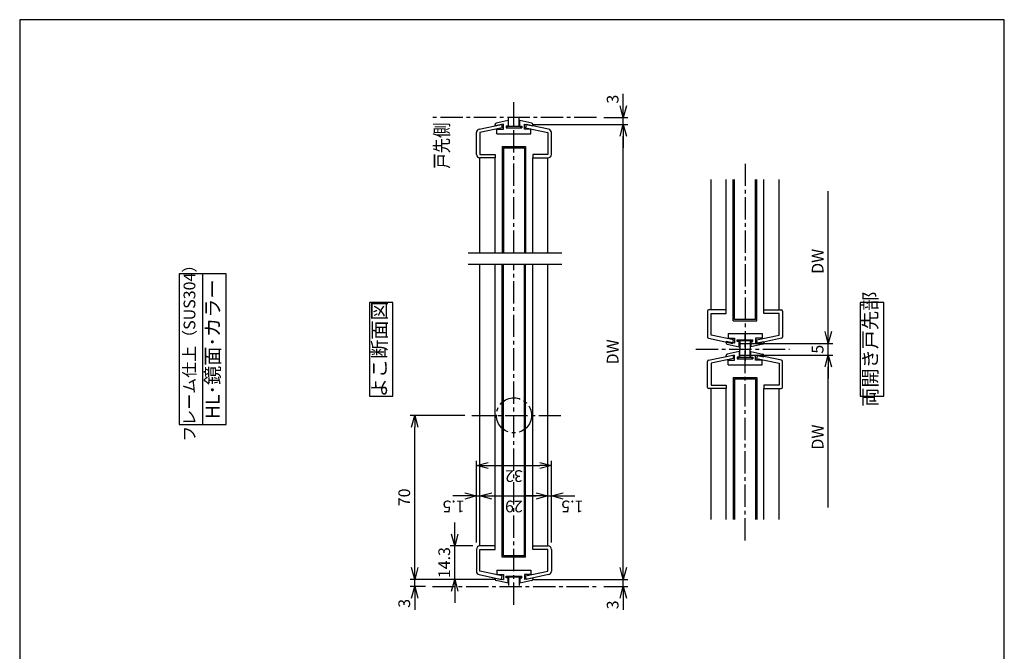
# Model space of a CAD drawing. Extents: x 0 to 420, y 0 to 594.
# Drawn here: x 0 to 420, y 324 to 594 of the extents above; entities that cross this region are included whole.
import ezdxf
from ezdxf.enums import TextEntityAlignment as Align

# ---------------------------------------------------------------- set-up
doc = ezdxf.new("R2010")
doc.units = 0
doc.header["$LTSCALE"] = 0.5
doc.header["$PDSIZE"] = 1
doc.linetypes.add('CENTER2', pattern=[28.575, 19.05, -3.175, 3.175, -3.175])
doc.layers.get('0').update_dxf_attribs({"linetype": 'CONTINUOUS'})
doc.layers.get('DEFPOINTS').update_dxf_attribs({"linetype": 'CONTINUOUS'})
for name, color, linetype in [('02', 2, 'CONTINUOUS'), ('03', 3, 'CONTINUOUS'), ('04', 4, 'CONTINUOUS'), ('06', 6, 'CONTINUOUS'), ('CHUSIN', 6, 'CENTER2'), ('MOJI', 3, 'CONTINUOUS'), ('SAISEN', 3, 'CONTINUOUS'), ('SUNPOU', 6, 'CONTINUOUS')]:
    doc.layers.add(name, color=color, linetype=linetype)
doc.styles.add('0_8', font='txt.shx', dxfattribs={"width": 0.8, "bigfont": 'extfont.shx'})
doc.styles.add('SUNPOU', font='txt.shx', dxfattribs={"width": 0.8, "bigfont": 'extfont.shx'})
doc.dimstyles.new('SUNPOU_2', dxfattribs={"dimscale": 2, "dimtxt": 2.5, "dimasz": 2.5, "dimexe": 1, "dimexo": 1.5, "dimgap": 1, "dimtad": 1, "dimdec": 1, "dimtxsty": 'SUNPOU', "dimblk": 'OPEN30', "dimcen": 0, "dimclrd": 256, "dimclre": 256, "dimclrt": 256, "dimazin": 3, "dimtfac": 1, "dimtdec": 1, "dimtix": 1, "dimtmove": 0, "dimatfit": 3, "dimtolj": 1, "dimtzin": 0})

# ---------------------------------------------------------------- blocks, each defined once
blk = doc.blocks.new('_OPEN30')
at = {"color": 0, "linetype": 'BYBLOCK'}
for p, q in [((-1, 0.268), (0, 0)), ((0, 0), (-1, -0.268)), ((0, 0), (-1, 0))]:
    blk.add_line(p, q, dxfattribs=at)
blk = doc.blocks.new('*D1')
at = {"layer": 'DEFPOINTS', "color": 0}
for p in [(304.17, 455.85), (344.88, 455.85), (304.17, 450.85)]:
    blk.add_point(p, dxfattribs=at)
at = {"layer": 'SUNPOU'}
for p, q in [((344.88, 460.85), (344.88, 465.85)), ((307.17, 455.85), (346.88, 455.85)), ((344.88, 450.85), (344.88, 455.85)), ((307.17, 450.85), (346.88, 450.85)), ((344.88, 445.85), (344.88, 440.85))]:
    blk.add_line(p, q, dxfattribs=at)
at = {"layer": 'SUNPOU', "xscale": 5, "yscale": 5, "zscale": 5}
for p, rotation in [((344.88, 455.85), 270), ((344.88, 450.85), 90)]:
    blk.add_blockref('_OPEN30', p, dxfattribs=dict(at, rotation=rotation))
at = {"layer": 'SUNPOU', "insert": (340.38, 453.35), "char_height": 5, "attachment_point": 5, "rotation": 90, "style": 'SUNPOU'}
blk.add_mtext('\\A1;5', dxfattribs=at)
blk = doc.blocks.new('*D2')
at = {"layer": 'DEFPOINTS', "color": 0}
for p in [(168.54, 355.12), (205.54, 355.12), (176.11, 352.12)]:
    blk.add_point(p, dxfattribs=at)
at = {"layer": 'SUNPOU'}
for p, q in [((168.54, 360.12), (168.54, 365.12)), ((202.54, 355.12), (166.54, 355.12)), ((168.54, 352.12), (168.54, 355.12)), ((173.11, 352.12), (166.54, 352.12)), ((168.54, 347.12), (168.54, 342.12))]:
    blk.add_line(p, q, dxfattribs=at)
at = {"layer": 'SUNPOU', "xscale": 5, "yscale": 5, "zscale": 5}
for p, rotation in [((168.54, 355.12), 270), ((168.54, 352.12), 90)]:
    blk.add_blockref('_OPEN30', p, dxfattribs=dict(at, rotation=rotation))
at = {"layer": 'SUNPOU', "insert": (164.04, 344.87), "char_height": 5, "attachment_point": 5, "rotation": 90, "style": 'SUNPOU'}
blk.add_mtext('\\A1;3', dxfattribs=at)
blk = doc.blocks.new('*D3')
at = {"layer": 'DEFPOINTS', "color": 0}
for p in [(168.54, 425.09), (192.83, 425.09), (205.54, 355.12)]:
    blk.add_point(p, dxfattribs=at)
at = {"layer": 'SUNPOU'}
for p, q in [((189.83, 425.09), (166.54, 425.09)), ((168.54, 360.12), (168.54, 420.09)), ((202.54, 355.12), (166.54, 355.12))]:
    blk.add_line(p, q, dxfattribs=at)
at = {"layer": 'SUNPOU', "xscale": 5, "yscale": 5, "zscale": 5}
for p, rotation in [((168.54, 425.09), 90), ((168.54, 355.12), 270)]:
    blk.add_blockref('_OPEN30', p, dxfattribs=dict(at, rotation=rotation))
at = {"layer": 'SUNPOU', "insert": (164.04, 390.11), "char_height": 5, "attachment_point": 5, "rotation": 90, "style": 'SUNPOU'}
blk.add_mtext('\\A1;70', dxfattribs=at)
blk = doc.blocks.new('*D4')
at = {"layer": 'DEFPOINTS', "color": 0}
for p in [(216.11, 355.12), (257.44, 355.12), (246.11, 352.12)]:
    blk.add_point(p, dxfattribs=at)
at = {"layer": 'SUNPOU'}
for p, q in [((257.44, 360.12), (257.44, 365.12)), ((219.11, 355.12), (259.44, 355.12)), ((257.44, 352.12), (257.44, 355.12)), ((249.11, 352.12), (259.44, 352.12)), ((257.44, 347.12), (257.44, 342.12))]:
    blk.add_line(p, q, dxfattribs=at)
at = {"layer": 'SUNPOU', "xscale": 5, "yscale": 5, "zscale": 5}
for p, rotation in [((257.44, 355.12), 270), ((257.44, 352.12), 90)]:
    blk.add_blockref('_OPEN30', p, dxfattribs=dict(at, rotation=rotation))
at = {"layer": 'SUNPOU', "insert": (252.94, 344.23), "char_height": 5, "attachment_point": 5, "rotation": 90, "style": 'SUNPOU'}
blk.add_mtext('\\A1;3', dxfattribs=at)
blk = doc.blocks.new('*D5')
at = {"layer": 'DEFPOINTS', "color": 0}
for p in [(216.11, 549.3), (257.44, 549.3), (216.11, 355.12)]:
    blk.add_point(p, dxfattribs=at)
at = {"layer": 'SUNPOU'}
for p, q in [((219.11, 549.3), (259.44, 549.3)), ((257.44, 360.12), (257.44, 544.3)), ((219.11, 355.12), (259.44, 355.12))]:
    blk.add_line(p, q, dxfattribs=at)
at = {"layer": 'SUNPOU', "xscale": 5, "yscale": 5, "zscale": 5}
for p, rotation in [((257.44, 549.3), 90), ((257.44, 355.12), 270)]:
    blk.add_blockref('_OPEN30', p, dxfattribs=dict(at, rotation=rotation))
at = {"layer": 'SUNPOU', "insert": (252.94, 452.21), "char_height": 5, "attachment_point": 5, "rotation": 90, "style": 'SUNPOU'}
blk.add_mtext('\\A1;DW', dxfattribs=at)
blk = doc.blocks.new('*D6')
at = {"layer": 'DEFPOINTS', "color": 0}
for p in [(246.11, 552.3), (257.44, 552.3), (216.11, 549.3)]:
    blk.add_point(p, dxfattribs=at)
at = {"layer": 'SUNPOU'}
for p, q in [((257.44, 557.3), (257.44, 562.3)), ((249.11, 552.3), (259.44, 552.3)), ((257.44, 549.3), (257.44, 552.3)), ((219.11, 549.3), (259.44, 549.3)), ((257.44, 544.3), (257.44, 539.3))]:
    blk.add_line(p, q, dxfattribs=at)
at = {"layer": 'SUNPOU', "xscale": 5, "yscale": 5, "zscale": 5}
for p, rotation in [((257.44, 552.3), 270), ((257.44, 549.3), 90)]:
    blk.add_blockref('_OPEN30', p, dxfattribs=dict(at, rotation=rotation))
at = {"layer": 'SUNPOU', "insert": (252.94, 560.07), "char_height": 5, "attachment_point": 5, "rotation": 90, "style": 'SUNPOU'}
blk.add_mtext('\\A1;3', dxfattribs=at)
blk = doc.blocks.new('*D7')
at = {"layer": 'DEFPOINTS', "color": 0}
for p in [(185.59, 369.39), (196.33, 369.39), (205.54, 355.12)]:
    blk.add_point(p, dxfattribs=at)
at = {"layer": 'SUNPOU'}
for p, q in [((185.59, 374.39), (185.59, 379.39)), ((193.33, 369.39), (183.59, 369.39)), ((185.59, 355.12), (185.59, 369.39)), ((202.54, 355.12), (183.59, 355.12)), ((185.59, 350.12), (185.59, 345.12))]:
    blk.add_line(p, q, dxfattribs=at)
at = {"layer": 'SUNPOU', "xscale": 5, "yscale": 5, "zscale": 5}
for p, rotation in [((185.59, 369.39), 270), ((185.59, 355.12), 90)]:
    blk.add_blockref('_OPEN30', p, dxfattribs=dict(at, rotation=rotation))
at = {"layer": 'SUNPOU', "insert": (181.09, 362.26), "char_height": 5, "attachment_point": 5, "rotation": 90, "style": 'SUNPOU'}
blk.add_mtext('\\A1;14.3', dxfattribs=at)
blk = doc.blocks.new('*D8')
at = {"layer": 'DEFPOINTS', "color": 0}
for p in [(226.83, 403.71), (194.83, 367.89), (226.83, 367.89)]:
    blk.add_point(p, dxfattribs=at)
at = {"layer": 'SUNPOU'}
for p, q in [((194.83, 370.89), (194.83, 405.71)), ((199.83, 403.71), (221.83, 403.71)), ((226.83, 370.89), (226.83, 405.71))]:
    blk.add_line(p, q, dxfattribs=at)
at = {"layer": 'SUNPOU', "xscale": 5, "yscale": 5, "zscale": 5, "rotation": 180}
blk.add_blockref('_OPEN30', (194.83, 403.71), dxfattribs=at)
at = {"layer": 'SUNPOU', "xscale": 5, "yscale": 5, "zscale": 5}
blk.add_blockref('_OPEN30', (226.83, 403.71), dxfattribs=at)
at = {"layer": 'SUNPOU', "insert": (210.83, 399.21), "char_height": 5, "attachment_point": 5, "rotation": 180, "style": 'SUNPOU'}
blk.add_mtext('\\A1;32', dxfattribs=at)
blk = doc.blocks.new('*D9')
at = {"layer": 'DEFPOINTS', "color": 0}
for p in [(225.33, 390.74), (196.33, 369.39), (225.33, 369.39)]:
    blk.add_point(p, dxfattribs=at)
at = {"layer": 'SUNPOU'}
for p, q in [((196.33, 372.39), (196.33, 392.74)), ((201.33, 390.74), (220.33, 390.74)), ((225.33, 372.39), (225.33, 392.74))]:
    blk.add_line(p, q, dxfattribs=at)
at = {"layer": 'SUNPOU', "xscale": 5, "yscale": 5, "zscale": 5, "rotation": 180}
blk.add_blockref('_OPEN30', (196.33, 390.74), dxfattribs=at)
at = {"layer": 'SUNPOU', "xscale": 5, "yscale": 5, "zscale": 5}
blk.add_blockref('_OPEN30', (225.33, 390.74), dxfattribs=at)
at = {"layer": 'SUNPOU', "insert": (210.83, 386.24), "char_height": 5, "attachment_point": 5, "rotation": 180, "style": 'SUNPOU'}
blk.add_mtext('\\A1;29', dxfattribs=at)
blk = doc.blocks.new('*D10')
at = {"layer": 'DEFPOINTS', "color": 0}
for p in [(226.83, 390.74), (225.33, 369.39), (226.83, 367.89)]:
    blk.add_point(p, dxfattribs=at)
at = {"layer": 'SUNPOU'}
for p, q in [((220.33, 390.74), (215.33, 390.74)), ((225.33, 372.39), (225.33, 392.74)), ((225.33, 390.74), (226.83, 390.74)), ((226.83, 370.89), (226.83, 392.74)), ((231.83, 390.74), (236.83, 390.74))]:
    blk.add_line(p, q, dxfattribs=at)
at = {"layer": 'SUNPOU', "xscale": 5, "yscale": 5, "zscale": 5}
blk.add_blockref('_OPEN30', (225.33, 390.74), dxfattribs=at)
at = {"layer": 'SUNPOU', "xscale": 5, "yscale": 5, "zscale": 5, "rotation": 180}
blk.add_blockref('_OPEN30', (226.83, 390.74), dxfattribs=at)
at = {"layer": 'SUNPOU', "insert": (235.73, 386.24), "char_height": 5, "attachment_point": 5, "rotation": 180, "style": 'SUNPOU'}
blk.add_mtext('\\A1;1.5', dxfattribs=at)
blk = doc.blocks.new('*D11')
at = {"layer": 'DEFPOINTS', "color": 0}
for p in [(196.33, 390.74), (194.83, 367.89), (196.33, 369.39)]:
    blk.add_point(p, dxfattribs=at)
at = {"layer": 'SUNPOU'}
for p, q in [((189.83, 390.74), (184.83, 390.74)), ((194.83, 370.89), (194.83, 392.74)), ((194.83, 390.74), (196.33, 390.74)), ((196.33, 372.39), (196.33, 392.74)), ((201.33, 390.74), (206.33, 390.74))]:
    blk.add_line(p, q, dxfattribs=at)
at = {"layer": 'SUNPOU', "xscale": 5, "yscale": 5, "zscale": 5}
blk.add_blockref('_OPEN30', (194.83, 390.74), dxfattribs=at)
at = {"layer": 'SUNPOU', "xscale": 5, "yscale": 5, "zscale": 5, "rotation": 180}
blk.add_blockref('_OPEN30', (196.33, 390.74), dxfattribs=at)
at = {"layer": 'SUNPOU', "insert": (185.1, 386.24), "char_height": 5, "attachment_point": 5, "rotation": 180, "style": 'SUNPOU'}
blk.add_mtext('\\A1;1.5', dxfattribs=at)
blk = doc.blocks.new('*D36')
at = {"layer": 'DEFPOINTS', "color": 0}
for p in [(344.88, 520.85), (344.88, 520.85), (344.88, 455.85)]:
    blk.add_point(p, dxfattribs=at)
at = {"layer": 'SUNPOU'}
blk.add_line((344.88, 460.85), (344.88, 520.85), dxfattribs=at)
at = {"layer": 'SUNPOU', "xscale": 5, "yscale": 5, "zscale": 5, "rotation": 270}
blk.add_blockref('_OPEN30', (344.88, 455.85), dxfattribs=at)
at = {"layer": 'SUNPOU', "insert": (340.38, 490.85), "char_height": 5, "attachment_point": 5, "rotation": 90, "style": 'SUNPOU'}
blk.add_mtext('\\A1;DW', dxfattribs=at)
blk = doc.blocks.new('_NONE')
blk = doc.blocks.new('*D38')
at = {"layer": 'DEFPOINTS', "color": 0}
for p in [(344.88, 450.85), (344.88, 450.85), (344.88, 385.85)]:
    blk.add_point(p, dxfattribs=at)
at = {"layer": 'SUNPOU'}
blk.add_line((344.88, 385.85), (344.88, 445.85), dxfattribs=at)
at = {"layer": 'SUNPOU', "xscale": 5, "yscale": 5, "zscale": 5, "rotation": 90}
blk.add_blockref('_OPEN30', (344.88, 450.85), dxfattribs=at)
at = {"layer": 'SUNPOU', "insert": (340.38, 415.85), "char_height": 5, "attachment_point": 5, "rotation": 90, "style": 'SUNPOU'}
blk.add_mtext('\\A1;DW', dxfattribs=at)

msp = doc.modelspace()

# ---------------------------------------------------------------- linework, layer by layer
at = {"layer": '02'}
for p, q in [((205.826, 539.809), (215.826, 539.809)), ((205.826, 539.809), (205.826, 494.501)), ((206.326, 539.309), (215.326, 539.309)), ((206.326, 539.309), (206.326, 494.501)), ((215.326, 539.309), (215.326, 494.501)), ((215.826, 539.809), (215.826, 494.501)), ((304.411, 465.503), (304.411, 525.852)), ((304.911, 466.003), (304.911, 525.852)), ((313.911, 466.003), (313.911, 525.852)), ((314.411, 465.503), (314.411, 525.852)), ((205.826, 364.609), (205.826, 489.501)), ((206.326, 365.109), (206.326, 489.501)), ((215.326, 365.109), (215.326, 489.501)), ((215.826, 364.609), (215.826, 489.501)), ((304.411, 465.503), (314.411, 465.503)), ((313.911, 466.003), (304.911, 466.003)), ((304.411, 441.215), (314.411, 441.215)), ((304.411, 441.215), (304.411, 380.729)), ((314.411, 441.215), (314.411, 380.729)), ((304.911, 440.715), (313.911, 440.715)), ((304.911, 440.715), (304.911, 380.729)), ((313.911, 440.715), (313.911, 380.729)), ((215.826, 364.609), (205.826, 364.609)), ((215.326, 365.109), (206.326, 365.109))]:
    msp.add_line(p, q, dxfattribs=at)
at = {"layer": '03'}
for p, q in [((196.326, 494.501), (196.326, 535.024)), ((202.826, 494.501), (202.826, 535.024)), ((218.826, 494.501), (218.826, 535.024)), ((225.326, 494.501), (225.326, 535.024)), ((294.911, 470.139), (294.911, 525.852)), ((301.411, 468.789), (301.411, 525.852)), ((317.411, 468.789), (317.411, 525.852)), ((323.911, 470.289), (323.911, 525.852)), ((196.326, 369.395), (196.326, 489.501)), ((202.826, 369.395), (202.826, 489.501)), ((218.826, 369.395), (218.826, 489.501)), ((225.326, 369.395), (225.326, 489.501)), ((294.911, 380.729), (294.911, 436.565)), ((301.411, 380.729), (301.411, 436.565)), ((317.411, 380.729), (317.411, 436.565)), ((323.911, 380.729), (323.911, 436.565))]:
    msp.add_line(p, q, dxfattribs=at)
at = {"layer": '04'}
for p, q in [((196.015, 547.276), (205.542, 549.302)), ((205.854, 547.834), (196.326, 545.809)), ((205.542, 549.302), (205.854, 547.834)), ((216.111, 549.302), (215.799, 547.834)), ((215.799, 547.834), (225.326, 545.809)), ((225.638, 547.276), (216.111, 549.302)), ((194.826, 536.524), (194.826, 545.809)), ((196.326, 545.809), (196.326, 536.524)), ((225.326, 545.809), (225.326, 536.524)), ((226.826, 536.524), (226.826, 545.809)), ((196.326, 536.524), (202.826, 536.524)), ((202.826, 535.024), (196.326, 535.024)), ((202.826, 536.524), (202.826, 535.024)), ((225.326, 536.524), (218.826, 536.524)), ((218.826, 536.524), (218.826, 535.024)), ((218.826, 535.024), (225.326, 535.024)), ((293.411, 469.639), (293.411, 458.544)), ((301.411, 470.139), (293.911, 470.139)), ((294.911, 459.353), (294.911, 468.639)), ((294.911, 468.639), (301.411, 468.639)), ((301.411, 468.639), (301.411, 470.139)), ((317.411, 470.139), (324.911, 470.139)), ((317.411, 468.639), (317.411, 470.139)), ((323.911, 468.639), (317.411, 468.639)), ((323.911, 459.353), (323.911, 468.639)), ((325.411, 469.639), (325.411, 458.544)), ((293.807, 458.055), (304.171, 455.852)), ((304.483, 457.319), (294.911, 459.353)), ((314.34, 457.319), (323.911, 459.353)), ((325.015, 458.055), (314.652, 455.852)), ((304.171, 455.852), (304.483, 457.319)), ((314.652, 455.852), (314.34, 457.319)), ((293.807, 448.649), (304.171, 450.852)), ((304.171, 450.852), (304.483, 449.385)), ((314.652, 450.852), (314.34, 449.385)), ((325.015, 448.649), (314.652, 450.852)), ((293.411, 437.065), (293.411, 448.16)), ((304.483, 449.385), (294.911, 447.35)), ((294.911, 447.35), (294.911, 438.065)), ((314.34, 449.385), (323.911, 447.35)), ((323.911, 447.35), (323.911, 438.065)), ((325.411, 437.065), (325.411, 448.16)), ((294.911, 438.065), (301.411, 438.065)), ((301.411, 438.065), (301.411, 436.565)), ((323.911, 438.065), (317.411, 438.065)), ((317.411, 438.065), (317.411, 436.565)), ((301.411, 436.565), (293.911, 436.565)), ((317.411, 436.565), (324.911, 436.565)), ((194.826, 367.895), (194.826, 358.609)), ((202.826, 369.395), (196.326, 369.395)), ((196.326, 358.609), (196.326, 367.895)), ((196.326, 367.895), (202.826, 367.895)), ((202.826, 367.895), (202.826, 369.395)), ((218.826, 369.395), (225.326, 369.395)), ((218.826, 367.895), (218.826, 369.395)), ((225.326, 367.895), (218.826, 367.895)), ((225.326, 358.609), (225.326, 367.895)), ((226.826, 367.895), (226.826, 358.609)), ((196.015, 357.142), (205.542, 355.117)), ((205.854, 356.584), (196.326, 358.609)), ((215.799, 356.584), (225.326, 358.609)), ((225.638, 357.142), (216.111, 355.117)), ((205.542, 355.117), (205.854, 356.584)), ((216.111, 355.117), (215.799, 356.584))]:
    msp.add_line(p, q, dxfattribs=at)
for centre, radius, start, end in [((196.326, 545.809), 1.5, 102, 180), ((225.326, 545.809), 1.5, 360, 78), ((196.326, 536.524), 1.5, 180, 270), ((225.326, 536.524), 1.5, 270, 360), ((293.911, 469.639), 0.5, 90, 180), ((324.911, 469.639), 0.5, 0, 90), ((293.911, 458.544), 0.5, 180, 258), ((324.911, 458.544), 0.5, 282, 0), ((293.911, 448.16), 0.5, 102, 180), ((324.911, 448.16), 0.5, 360, 78), ((293.911, 437.065), 0.5, 180, 270), ((324.911, 437.065), 0.5, 270, 360), ((196.326, 367.895), 1.5, 90, 180), ((225.326, 367.895), 1.5, 360, 90), ((196.326, 358.609), 1.5, 180, 258), ((225.326, 358.609), 1.5, 282, 360)]:
    msp.add_arc(centre, radius, start, end, dxfattribs=at)
at = {"layer": '06'}
for p, q in [((208.326, 550.909), (203.198, 549.808)), ((208.326, 550.909), (208.326, 548.609)), ((208.576, 548.409), (208.576, 551.909)), ((210.826, 548.409), (210.826, 551.909)), ((213.076, 548.409), (213.076, 551.909)), ((218.455, 549.81), (213.326, 550.928)), ((213.326, 548.609), (213.326, 550.909)), ((206.326, 549.409), (202.822, 548.723)), ((202.822, 548.723), (202.822, 549.324)), ((203.576, 545.309), (203.576, 547.209)), ((203.576, 547.209), (206.326, 547.209)), ((206.326, 547.209), (206.326, 549.409)), ((208.326, 548.609), (207.526, 548.609)), ((207.526, 548.609), (207.526, 547.909)), ((207.526, 547.909), (214.126, 547.909)), ((207.826, 548.409), (207.826, 547.909)), ((213.826, 548.409), (207.826, 548.409)), ((207.826, 547.909), (213.826, 547.909)), ((213.326, 548.609), (214.126, 548.609)), ((213.826, 547.909), (213.826, 548.409)), ((214.126, 548.609), (214.126, 547.909)), ((215.326, 547.209), (215.326, 549.409)), ((215.326, 549.409), (218.831, 548.723)), ((218.076, 547.209), (215.326, 547.209)), ((218.076, 545.309), (218.076, 547.209)), ((218.831, 548.723), (218.831, 549.325)), ((203.576, 545.309), (218.076, 545.309)), ((302.161, 460.003), (316.661, 460.003)), ((302.161, 460.003), (302.161, 458.103)), ((302.161, 458.103), (304.911, 458.103)), ((304.911, 458.103), (304.911, 455.903)), ((316.661, 458.103), (313.911, 458.103)), ((313.911, 458.103), (313.911, 455.903)), ((316.661, 460.003), (316.661, 458.103)), ((301.407, 456.589), (301.407, 455.989)), ((304.911, 455.903), (301.407, 456.589)), ((301.783, 455.504), (306.911, 454.403)), ((306.111, 456.703), (306.111, 457.403)), ((306.111, 457.403), (312.711, 457.403)), ((306.911, 456.703), (306.111, 456.703)), ((306.411, 456.903), (306.411, 457.403)), ((306.411, 457.403), (312.411, 457.403)), ((312.411, 456.903), (306.411, 456.903)), ((306.911, 454.403), (306.911, 456.703)), ((307.161, 456.903), (307.161, 453.403)), ((311.661, 456.903), (311.661, 453.403)), ((311.911, 456.703), (311.911, 454.403)), ((311.911, 456.703), (312.711, 456.703)), ((317.039, 455.503), (311.911, 454.403)), ((312.411, 457.403), (312.411, 456.903)), ((312.711, 456.703), (312.711, 457.403)), ((313.911, 455.903), (317.416, 456.589)), ((317.416, 456.589), (317.416, 455.988)), ((304.911, 450.815), (301.407, 450.129)), ((301.407, 450.129), (301.407, 450.729)), ((306.911, 452.315), (301.783, 451.214)), ((304.911, 448.615), (304.911, 450.815)), ((306.911, 450.015), (306.111, 450.015)), ((306.111, 450.015), (306.111, 449.315)), ((306.411, 449.815), (306.411, 449.315)), ((312.411, 449.815), (306.411, 449.815)), ((306.911, 452.315), (306.911, 450.015)), ((307.161, 449.815), (307.161, 453.315)), ((311.661, 449.815), (311.661, 453.315)), ((311.911, 450.015), (311.911, 452.315)), ((311.911, 452.315), (317.039, 451.215)), ((311.911, 450.015), (312.711, 450.015)), ((312.411, 449.315), (312.411, 449.815)), ((312.711, 450.015), (312.711, 449.315)), ((313.911, 448.615), (313.911, 450.815)), ((313.911, 450.815), (317.416, 450.129)), ((317.416, 450.129), (317.416, 450.731)), ((302.161, 446.715), (302.161, 448.615)), ((302.161, 448.615), (304.911, 448.615)), ((302.161, 446.715), (316.661, 446.715)), ((306.111, 449.315), (312.711, 449.315)), ((306.411, 449.315), (312.411, 449.315)), ((316.661, 448.615), (313.911, 448.615)), ((316.661, 446.715), (316.661, 448.615)), ((203.576, 359.109), (218.076, 359.109)), ((203.576, 359.109), (203.576, 357.209)), ((203.576, 357.209), (206.326, 357.209)), ((206.326, 357.209), (206.326, 355.009)), ((218.076, 357.209), (215.326, 357.209)), ((215.326, 357.209), (215.326, 355.009)), ((218.076, 359.109), (218.076, 357.209)), ((202.822, 355.695), (202.822, 355.095)), ((202.822, 355.695), (206.326, 355.009)), ((208.326, 353.509), (203.198, 354.61)), ((207.526, 355.809), (207.526, 356.509)), ((207.526, 356.509), (214.126, 356.509)), ((208.326, 355.809), (207.526, 355.809)), ((207.826, 356.009), (207.826, 356.509)), ((207.826, 356.509), (213.826, 356.509)), ((213.826, 356.009), (207.826, 356.009)), ((208.326, 353.509), (208.326, 355.809)), ((208.576, 356.009), (208.576, 352.509)), ((213.076, 356.009), (213.076, 352.509)), ((213.326, 355.809), (213.326, 353.509)), ((213.326, 355.809), (214.126, 355.809)), ((218.455, 354.609), (213.326, 353.509)), ((213.826, 356.509), (213.826, 356.009)), ((214.126, 355.809), (214.126, 356.509)), ((218.831, 355.695), (215.326, 355.009)), ((218.831, 355.695), (218.831, 355.093))]:
    msp.add_line(p, q, dxfattribs=at)
for centre, start, end in [((203.322, 549.324), 104.3, 180), ((218.331, 549.325), 360, 75.7), ((301.907, 455.989), 180, 255.7), ((316.916, 455.988), 284.3, 0), ((301.907, 450.729), 104.3, 180), ((316.916, 450.731), 360, 75.7), ((203.322, 355.095), 180, 255.7), ((218.331, 355.093), 284.3, 0)]:
    msp.add_arc(centre, 0.5, start, end, dxfattribs=at)
at = {"layer": 'CHUSIN'}
for p, q in [((210.826, 494.501), (210.826, 558.763)), ((246.111, 552.302), (176.111, 552.302)), ((309.411, 532.544), (309.411, 446.998)), ((210.826, 344.27), (210.826, 489.501)), ((309.411, 371.737), (309.411, 460.205)), ((288.411, 453.352), (328.411, 453.352)), ((192.826, 425.095), (230.826, 425.095)), ((176.111, 352.117), (246.111, 352.117))]:
    msp.add_line(p, q, dxfattribs=at)
msp.add_circle((210.826, 425.095), 7.5, dxfattribs=at)
at = {"layer": 'DEFPOINTS'}
msp.add_lwpolyline([(0, 0), (420, 0), (420, 594), (0, 594)], close=True, dxfattribs=at)
at = {"layer": 'SAISEN'}
for p, q in [((191.326, 494.501), (231.326, 494.501)), ((231.326, 489.501), (191.326, 489.501)), ((78.071, 421.201), (78.071, 485.502))]:
    msp.add_line(p, q, dxfattribs=at)
for points in [[(68.071, 421.201), (88.071, 421.201), (88.071, 485.502), (68.071, 485.502)], [(149.187, 433.352), (159.187, 433.352), (159.187, 473.352), (149.187, 473.352)], [(358.549, 433.352), (368.549, 433.352), (368.549, 473.352), (358.549, 473.352)]]:
    msp.add_lwpolyline(points, close=True, dxfattribs=at)

# ---------------------------------------------------------------- texts
at = {"layer": 'MOJI', "style": '0_8', "width": 0.8}
msp.add_text('戸先側', height=6, rotation=90, dxfattribs=at).set_placement((180.025, 530.437), align=Align.MIDDLE_LEFT)
at = {"layer": 'MOJI', "attachment_point": 5, "rotation": 90, "style": '0_8'}
for s, insert, char_height, width in [('フレーム仕上（SUS304）', (73.071, 453.352), 5, 64.30105), ('HL･鏡面･カラー', (83.071, 453.352), 6, 64.30105), ('両開き戸先部', (363.549, 453.352), 6, 40), ('よこ断面図', (154.187, 453.352), 6, 40)]:
    msp.add_mtext(s, dxfattribs=dict(at, insert=insert, char_height=char_height, width=width))

# ---------------------------------------------------------------- dimensions: what is measured, and where the dimension line sits
at = {"layer": 'SUNPOU'}
for base, p1, p2, picture, middle in [((257.445, 552.302), (216.111, 549.302), (246.111, 552.302), '*D6', (252.945, 560.067)), ((168.545, 355.117), (176.111, 352.117), (205.542, 355.117), '*D2', (164.045, 344.87)), ((257.445, 355.117), (246.111, 352.117), (216.111, 355.117), '*D4', (252.945, 344.233))]:
    dim = msp.add_linear_dim(base=base, p1=p1, p2=p2, angle=90, dimstyle='SUNPOU_2', dxfattribs=at)
    dim.commit()
    dim.dimension.update_dxf_attribs({"geometry": picture, "text_midpoint": middle, "dimtype": 160})
dim = msp.add_linear_dim(base=(257.445, 549.302), p1=(216.111, 355.117), p2=(216.111, 549.302), angle=90, text='DW', dimstyle='SUNPOU_2', dxfattribs=at)
dim.commit()
dim.dimension.update_dxf_attribs({"geometry": '*D5', "text_midpoint": (252.945, 452.209)})
for base, p1, p2, override, picture, middle in [((344.883, 520.852), (344.883, 455.852), (344.883, 520.852), {"dimexe": 0, "dimexo": 0, "dimblk1": 'OPEN30', "dimblk2": 'NONE', "dimsah": 1}, '*D36', (340.383, 490.852)), ((344.883, 450.852), (344.883, 385.852), (344.883, 450.852), {"dimexe": 0, "dimexo": 0, "dimblk1": 'NONE', "dimblk2": 'OPEN30', "dimsah": 1}, '*D38', (340.383, 415.852))]:
    dim = msp.add_linear_dim(base=base, p1=p1, p2=p2, angle=90, text='DW', dimstyle='SUNPOU_2', override=override, dxfattribs=at)
    dim.commit()
    dim.dimension.update_dxf_attribs({"geometry": picture, "text_midpoint": middle})
for base, p1, p2, picture, middle in [((344.883, 455.852), (304.171, 450.852), (304.171, 455.852), '*D1', (340.383, 453.352)), ((168.545, 425.095), (205.542, 355.117), (192.826, 425.095), '*D3', (164.045, 390.106)), ((185.592, 369.395), (205.542, 355.117), (196.326, 369.395), '*D7', (181.092, 362.256))]:
    dim = msp.add_linear_dim(base=base, p1=p1, p2=p2, angle=90, dimstyle='SUNPOU_2', dxfattribs=at)
    dim.commit()
    dim.dimension.update_dxf_attribs({"geometry": picture, "text_midpoint": middle})
for base, p1, p2, picture, middle in [((226.826, 403.709), (194.826, 367.895), (226.826, 367.895), '*D8', (210.826, 399.209)), ((196.326, 390.738), (194.826, 367.895), (196.326, 369.395), '*D11', (185.097, 386.238)), ((225.326, 390.738), (196.326, 369.395), (225.326, 369.395), '*D9', (210.826, 386.238)), ((226.826, 390.738), (225.326, 369.395), (226.826, 367.895), '*D10', (235.734, 386.238))]:
    dim = msp.add_linear_dim(base=base, p1=p1, p2=p2, dimstyle='SUNPOU_2', dxfattribs=at)
    dim.commit()
    dim.dimension.update_dxf_attribs({"geometry": picture, "text_midpoint": middle, "dimtype": 160, "text_rotation": 180})

doc.saveas('drawing.dxf')
